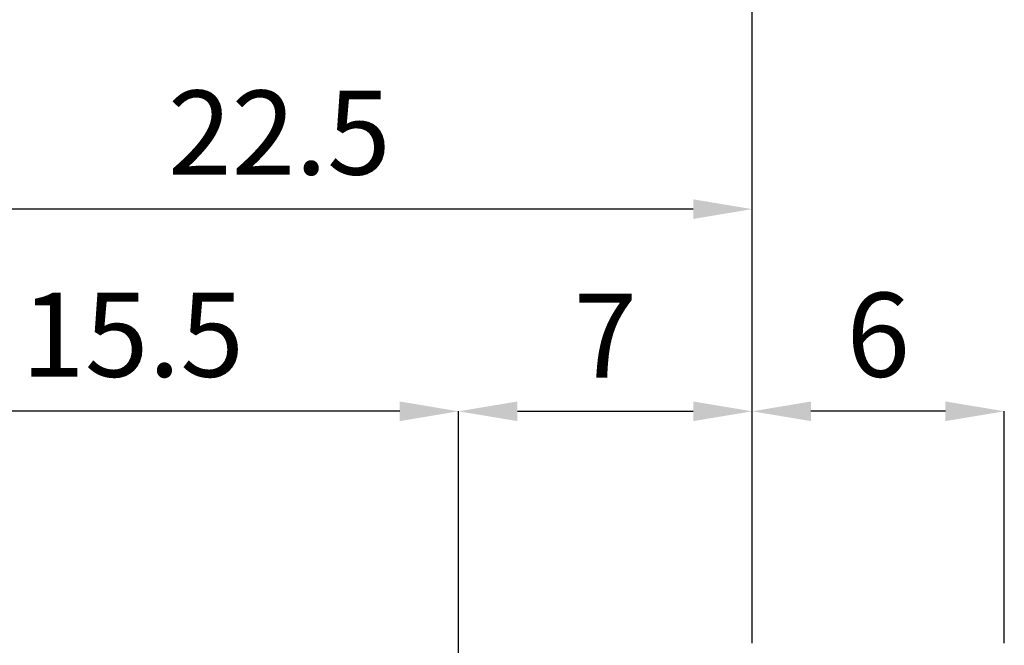
# Model space of a CAD drawing. Units: millimetres. Extents: x -448 to 54529, y -3476 to 755.
# Drawn here: x 875 to 898, y -1898 to -1883 of the extents above; entities that cross this region are included whole.
import ezdxf

# ---------------------------------------------------------------- set-up
doc = ezdxf.new("R2010")
doc.units = ezdxf.units.MM
doc.layers.get('0').update_dxf_attribs({"color": 252})
doc.layers.add('Quote', color=252, linetype='Continuous')
doc.styles.add('ROMANS', font='ARIALN.TTF', dxfattribs={"height": 2})
doc.dimstyles.new('UNIFORM', dxfattribs={"dimtxt": 2, "dimasz": 1.5, "dimexe": 0, "dimexo": 1, "dimgap": 1, "dimtad": 1, "dimrnd": 0.5, "dimdsep": 46, "dimtxsty": 'ROMANS', "dimcen": 2, "dimclrd": 252, "dimclre": 252, "dimclrt": 3, "dimadec": 1, "dimazin": 2, "dimtfac": 1, "dimtmove": 0, "dimatfit": 3, "dimfxl": 0.18, "dimtolj": 1, "dimtzin": 0, "dimarcsym": 0})
doc.dimstyles.new('z', dxfattribs={"dimtxt": 2, "dimasz": 1.4, "dimexe": 0, "dimexo": 1, "dimgap": 0.8, "dimtad": 1, "dimrnd": 0.5, "dimdsep": 46, "dimtxsty": 'ROMANS', "dimcen": -0.5, "dimclrd": 252, "dimclre": 252, "dimclrt": 3, "dimadec": 1, "dimazin": 2, "dimtp": 0.1, "dimtm": 0.2, "dimtfac": 0.5, "dimtmove": 0, "dimatfit": 3, "dimfxl": 0, "dimtolj": 1, "dimlwd": -1, "dimlwe": -1, "dimarcsym": 0})

# ---------------------------------------------------------------- blocks, each defined once
blk = doc.blocks.new('*D539')
at = {"color": 252, "transparency": 16777216}
for p, q in [((16.99743433929393, 77.49999999999795), (16.99743433929393, 94.34038980953551)), ((18.39743433929393, 94.34038980953551), (71.1, 94.34038980953551)), ((72.5, 77.49999999999795), (72.5, 94.34038980953551))]:
    blk.add_line(p, q, dxfattribs=at)
for points in [[(18.39743433929393, 94.57372314286884), (18.39743433929393, 94.10705647620217), (16.99743433929393, 94.34038980953551)], [(71.1, 94.57372314286884), (71.1, 94.10705647620217), (72.5, 94.34038980953551)]]:
    blk.add_solid(points, dxfattribs=at)
at = {"layer": 'DEFPOINTS', "color": 0, "transparency": 16777216}
for p in [(72.5, 94.34038980953551), (16.99743433929393, 76.49999999999795), (72.5, 76.49999999999795)]:
    blk.add_point(p, dxfattribs=at)
at = {"color": 3, "transparency": 16777216, "insert": (44.74871716964697, 96.15744301553823), "char_height": 2, "attachment_point": 5, "style": 'ROMANS'}
blk.add_mtext('\\A1;55.5', dxfattribs=at)
blk = doc.blocks.new('*D541')
at = {"color": 252, "transparency": 16777216}
for p, q in [((50.00000000000091, 62.99999999999795), (50.00000000000091, 87.82631590857159)), ((71.1, 87.82631590857159), (51.40000000000091, 87.82631590857159)), ((72.5, 77.49999999999795), (72.5, 87.82631590857159))]:
    blk.add_line(p, q, dxfattribs=at)
for points in [[(51.40000000000091, 88.05964924190492), (51.40000000000091, 87.59298257523825), (50.00000000000091, 87.82631590857159)], [(71.1, 88.05964924190492), (71.1, 87.59298257523825), (72.5, 87.82631590857159)]]:
    blk.add_solid(points, dxfattribs=at)
at = {"layer": 'DEFPOINTS', "color": 0, "transparency": 16777216}
for p in [(50.00000000000091, 87.82631590857159), (72.5, 76.49999999999795), (50.00000000000091, 61.99999999999795)]:
    blk.add_point(p, dxfattribs=at)
at = {"color": 3, "transparency": 16777216, "insert": (61.25000000000045, 89.64746188401497), "char_height": 2, "attachment_point": 5, "style": 'ROMANS'}
blk.add_mtext('\\A1;22.5', dxfattribs=at)
blk = doc.blocks.new('*D542')
at = {"color": 252, "transparency": 16777216}
for p, q in [((65.51474642088124, 52.55026279441631), (65.51474642088124, 83.01698743474003)), ((66.91474642088124, 83.01698743474003), (71.1, 83.01698743474003)), ((72.5, 77.49999999999795), (72.5, 83.01698743474003))]:
    blk.add_line(p, q, dxfattribs=at)
for points in [[(66.91474642088124, 83.25032076807337), (66.91474642088124, 82.7836541014067), (65.51474642088124, 83.01698743474003)], [(71.1, 83.25032076807337), (71.1, 82.7836541014067), (72.5, 83.01698743474003)]]:
    blk.add_solid(points, dxfattribs=at)
at = {"layer": 'DEFPOINTS', "color": 0, "transparency": 16777216}
for p in [(72.5, 83.01698743474003), (72.5, 76.49999999999795), (65.51474642088124, 51.55026279441631)]:
    blk.add_point(p, dxfattribs=at)
at = {"color": 3, "transparency": 16777216, "insert": (69.00737321044062, 84.81698743474003), "char_height": 2, "attachment_point": 5, "style": 'ROMANS'}
blk.add_mtext('\\A1;7', dxfattribs=at)
blk = doc.blocks.new('*D543')
at = {"color": 252, "transparency": 16777216}
for p, q in [((50.00000000000091, 62.99999999999795), (50.00000000000091, 83.01698743474003)), ((64.11474642088123, 83.01698743474003), (51.40000000000091, 83.01698743474003)), ((65.51474642088124, 52.55026279441631), (65.51474642088124, 83.01698743474003))]:
    blk.add_line(p, q, dxfattribs=at)
for points in [[(51.40000000000091, 83.25032076807337), (51.40000000000091, 82.7836541014067), (50.00000000000091, 83.01698743474003)], [(64.11474642088123, 83.25032076807337), (64.11474642088123, 82.7836541014067), (65.51474642088124, 83.01698743474003)]]:
    blk.add_solid(points, dxfattribs=at)
at = {"layer": 'DEFPOINTS', "color": 0, "transparency": 16777216}
for p in [(50.00000000000091, 83.01698743474003), (50.00000000000091, 61.99999999999795), (65.51474642088124, 51.55026279441631)]:
    blk.add_point(p, dxfattribs=at)
at = {"color": 3, "transparency": 16777216, "insert": (57.75737321044107, 84.83813341018342), "char_height": 2, "attachment_point": 5, "style": 'ROMANS'}
blk.add_mtext('\\A1;15.5', dxfattribs=at)
blk = doc.blocks.new('*D546')
at = {"color": 252, "transparency": 16777216}
for p, q in [((72.5, 78.49999999999795), (72.5, 83.01698743474003)), ((77.1000000000009, 83.01698743474003), (73.9, 83.01698743474003)), ((78.50000000000091, 77.49999999999886), (78.50000000000091, 83.01698743474003))]:
    blk.add_line(p, q, dxfattribs=at)
for points in [[(73.9, 83.25032076807337), (73.9, 82.7836541014067), (72.5, 83.01698743474003)], [(77.1000000000009, 83.25032076807337), (77.1000000000009, 82.7836541014067), (78.50000000000091, 83.01698743474003)]]:
    blk.add_solid(points, dxfattribs=at)
at = {"layer": 'DEFPOINTS', "color": 0, "transparency": 16777216}
for p in [(72.5, 83.01698743474003), (72.5, 77.49999999999795), (78.50000000000091, 76.49999999999886)]:
    blk.add_point(p, dxfattribs=at)
at = {"color": 3, "transparency": 16777216, "insert": (75.50000000000045, 84.83813341018342), "char_height": 2, "attachment_point": 5, "style": 'ROMANS'}
blk.add_mtext('\\A1;6', dxfattribs=at)
blk = doc.blocks.new('*D77')
at = {"color": 252, "linetype": 'ByBlock', "lineweight": -2, "transparency": 16777216}
for p, q in [((72.5, 77.89999999999668), (72.5, 94.34038980953551)), ((129.5000000000247, 94.34038980953551), (74, 94.34038980953551)), ((131.0000000000247, 67.30015066890965), (131.0000000000247, 94.34038980953551))]:
    blk.add_line(p, q, dxfattribs=at)
at = {"color": 252, "transparency": 16777216}
for points in [[(74, 94.59038980953551), (74, 94.09038980953551), (72.5, 94.34038980953551)], [(129.5000000000247, 94.59038980953551), (129.5000000000247, 94.09038980953551), (131.0000000000247, 94.34038980953551)]]:
    blk.add_solid(points, dxfattribs=at)
at = {"layer": 'DEFPOINTS', "color": 0, "transparency": 16777216}
for p in [(72.5, 94.34038980953551), (72.5, 76.89999999999668), (131.0000000000247, 66.30015066890965)]:
    blk.add_point(p, dxfattribs=at)
at = {"color": 3, "transparency": 16777216, "insert": (101.7500000000124, 96.3615357849789), "char_height": 2, "attachment_point": 5, "style": 'ROMANS'}
blk.add_mtext('\\A1;58.5', dxfattribs=at)
blk = doc.blocks.new('Nodo14')
for base, p1, p2, picture, middle in [((72.5, 94.34038980953551), (16.99743433929393, 76.49999999999795), (72.5, 76.49999999999795), '*D539', (44.74871716964697, 96.15744301553823)), ((50.00000000000091, 87.82631590857159), (72.5, 76.49999999999795), (50.00000000000091, 61.99999999999795), '*D541', (61.25000000000045, 89.64746188401497)), ((50.00000000000091, 83.01698743474003), (65.51474642088124, 51.55026279441631), (50.00000000000091, 61.99999999999795), '*D543', (57.75737321044107, 84.83813341018342)), ((72.5, 83.01698743474003), (65.51474642088124, 51.55026279441631), (72.5, 76.49999999999795), '*D542', (69.00737321044062, 84.81698743474003)), ((72.5, 83.01698743474003), (78.50000000000091, 76.49999999999886), (72.5, 77.49999999999795), '*D546', (75.50000000000045, 84.83813341018342))]:
    dim = blk.add_linear_dim(base=base, p1=p1, p2=p2, dimstyle='z')
    dim.commit()
    dim.dimension.update_dxf_attribs({"geometry": picture, "text_midpoint": middle})
dim = blk.add_linear_dim(base=(72.5, 94.34038980953551), p1=(131.0000000000247, 66.30015066890965), p2=(72.5, 76.89999999999668), dimstyle='UNIFORM', override={"dimfxl": 0, "dimarcsym": 1})
dim.commit()
dim.dimension.update_dxf_attribs({"geometry": '*D77', "text_midpoint": (101.7500000000124, 96.3615357849789)})

msp = doc.modelspace()

# ---------------------------------------------------------------- block references
at = {"layer": 'Quote'}
msp.add_blockref('Nodo14', (819.5364156758915, -1975.775245033564), dxfattribs=at)

doc.saveas('drawing.dxf')
